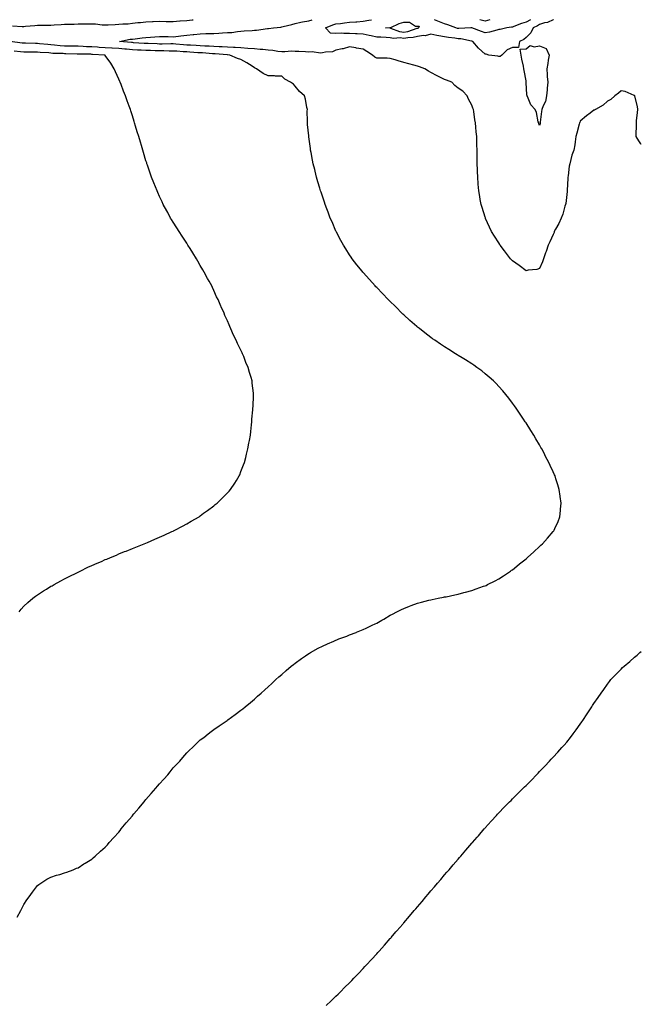
# Model space of a CAD drawing. Units: inches. Extents: x 965843 to 968483, y 7342778 to 7345418.
# Drawn here: x 968025 to 968483, y 7344693 to 7345418 of the extents above; entities that cross this region are included whole.
import ezdxf

# ---------------------------------------------------------------- set-up
doc = ezdxf.new("R2010")
doc.units = ezdxf.units.IN
doc.header["$MEASUREMENT"] = 0
doc.layers.add('Contour_96587342', color=7, linetype='Continuous', true_color=0xf63b06)

msp = doc.modelspace()

# ---------------------------------------------------------------- linework, layer by layer
at = {"layer": 'Contour_96587342'}
for points in [[(968019.67, 7345413.54, 3311), (968026.87, 7345413.1, 3311), (968028.05, 7345413.08, 3311), (968029.33, 7345413.2, 3311), (968036.2, 7345413.77, 3311), (968038.05, 7345413.95, 3311), (968040.19, 7345414.05, 3311), (968046.04, 7345413.93, 3311), (968048.05, 7345414.05, 3311), (968050.34, 7345414.21, 3311), (968055.48, 7345414.48, 3311), (968058.05, 7345414.66, 3311), (968060.86, 7345414.73, 3311), (968065.21, 7345414.76, 3311), (968068.05, 7345414.83, 3311), (968071.03, 7345414.9, 3311), (968075.03, 7345414.94, 3311), (968078.05, 7345415.02, 3311), (968080.97, 7345414.84, 3311), (968085.71, 7345414.26, 3311), (968088.05, 7345414.11, 3311), (968090.32, 7345414.19, 3311), (968095.46, 7345414.51, 3311), (968098.05, 7345414.6, 3311), (968101.02, 7345414.88, 3311), (968104.96, 7345415.01, 3311), (968108.05, 7345415.35, 3311), (968111.95, 7345415.82, 3311), (968114.05, 7345415.93, 3311), (968118.05, 7345416.48, 3311), (968122.77, 7345416.64, 3311), (968123.28, 7345416.68, 3311), (968128.05, 7345416.83, 3311), (968132.89, 7345416.77, 3311), (968133.22, 7345416.76, 3311), (968138.05, 7345416.7, 3311), (968142.91, 7345417.05, 3311), (968143.21, 7345417.08, 3311), (968148.05, 7345417.44, 3311), (968152.04, 7345417.93, 3311), (968152.76, 7345418, 3311)], [(968483, 7345326.01, 3310), (968482.63, 7345326.51, 3310), (968481.28, 7345328.69, 3310), (968479.19, 7345331.92, 3310), (968479.16, 7345333.03, 3310), (968479.45, 7345340.52, 3310), (968479.43, 7345341.92, 3310), (968479.57, 7345343.44, 3310), (968480.23, 7345349.74, 3310), (968480.44, 7345351.92, 3310), (968480.07, 7345353.94, 3310), (968478.19, 7345361.79, 3310), (968478.16, 7345361.92, 3310), (968478.12, 7345361.99, 3310), (968478.05, 7345362.08, 3310), (968477.82, 7345362.16, 3310), (968471.13, 7345365, 3310), (968468.05, 7345365.7, 3310), (968466.14, 7345363.83, 3310), (968463.43, 7345361.92, 3310), (968460.66, 7345359.32, 3310), (968458.05, 7345358, 3310), (968454.92, 7345355.05, 3310), (968449.26, 7345351.92, 3310), (968448.56, 7345351.41, 3310), (968448.05, 7345351.25, 3310), (968445.26, 7345349.13, 3310), (968442.73, 7345347.24, 3310), (968438.05, 7345343.31, 3310), (968437.62, 7345342.35, 3310), (968437.48, 7345341.92, 3310), (968437.28, 7345341.14, 3310), (968435.52, 7345334.45, 3310), (968434.84, 7345331.92, 3310), (968434.26, 7345328.13, 3310), (968434.05, 7345325.92, 3310), (968433.35, 7345321.92, 3310), (968431.81, 7345318.16, 3310), (968431.17, 7345315.05, 3310), (968430.23, 7345311.92, 3310), (968429.93, 7345310.04, 3310), (968429.08, 7345302.95, 3310), (968428.93, 7345301.92, 3310), (968428.86, 7345301.11, 3310), (968428.49, 7345292.35, 3310), (968428.45, 7345291.92, 3310), (968428.41, 7345291.56, 3310), (968428.05, 7345289.33, 3310), (968427.29, 7345282.68, 3310), (968427.18, 7345281.92, 3310), (968426.73, 7345280.6, 3310), (968425.25, 7345274.73, 3310), (968424.02, 7345271.92, 3310), (968422.16, 7345267.81, 3310), (968419.87, 7345263.73, 3310), (968418.91, 7345261.92, 3310), (968418.68, 7345261.28, 3310), (968418.05, 7345259.72, 3310), (968415.55, 7345254.42, 3310), (968414.36, 7345251.92, 3310), (968412.8, 7345247.17, 3310), (968412.45, 7345246.32, 3310), (968410.82, 7345241.92, 3310), (968410.24, 7345239.73, 3310), (968408.05, 7345234.76, 3310), (968405.91, 7345234.05, 3310), (968399.62, 7345233.49, 3310), (968398.05, 7345233.13, 3310), (968393.05, 7345236.92, 3310), (968388.05, 7345240.36, 3310), (968387.31, 7345241.18, 3310), (968386.65, 7345241.92, 3310), (968382.92, 7345246.8, 3310), (968382.16, 7345247.81, 3310), (968379.06, 7345251.92, 3310), (968378.67, 7345252.54, 3310), (968378.05, 7345253.59, 3310), (968374.79, 7345258.66, 3310), (968372.7, 7345261.92, 3310), (968371.24, 7345265.11, 3310), (968368.3, 7345271.67, 3310), (968368.19, 7345271.92, 3310), (968368.16, 7345272.03, 3310), (968368.05, 7345272.43, 3310), (968365.75, 7345279.62, 3310), (968364.96, 7345281.92, 3310), (968364.33, 7345285.65, 3310), (968363.97, 7345287.84, 3310), (968363.26, 7345291.92, 3310), (968362.89, 7345296.76, 3310), (968362.86, 7345297.11, 3310), (968362.47, 7345301.92, 3310), (968362.36, 7345306.23, 3310), (968362.32, 7345307.66, 3310), (968362.17, 7345311.92, 3310), (968362.07, 7345315.95, 3310), (968362.02, 7345317.95, 3310), (968361.95, 7345321.92, 3310), (968361.87, 7345325.74, 3310), (968361.83, 7345328.14, 3310), (968361.74, 7345331.92, 3310), (968361.44, 7345335.3, 3310), (968361.15, 7345338.82, 3310), (968360.89, 7345341.92, 3310), (968360.26, 7345344.13, 3310), (968359.61, 7345350.36, 3310), (968359.27, 7345351.92, 3310), (968358.92, 7345352.79, 3310), (968358.05, 7345355.04, 3310), (968355.65, 7345359.51, 3310), (968354.63, 7345361.92, 3310), (968351.59, 7345365.46, 3310), (968348.05, 7345367.56, 3310), (968345.68, 7345369.55, 3310), (968343.33, 7345371.92, 3310), (968339.5, 7345373.37, 3310), (968338.05, 7345373.97, 3310), (968334.02, 7345375.95, 3310), (968332.69, 7345376.56, 3310), (968328.05, 7345379.18, 3310), (968326.22, 7345380.1, 3310), (968323.43, 7345381.92, 3310), (968319.49, 7345383.35, 3310), (968318.05, 7345383.81, 3310), (968315.5, 7345384.47, 3310), (968311.69, 7345385.56, 3310), (968308.05, 7345386.43, 3310), (968303.78, 7345387.65, 3310), (968301.57, 7345388.4, 3310), (968298.05, 7345389.5, 3310), (968295.76, 7345389.63, 3310), (968290.39, 7345389.57, 3310), (968288.05, 7345389.69, 3310), (968286.56, 7345390.43, 3310), (968285, 7345391.92, 3310), (968280.81, 7345394.69, 3310), (968278.05, 7345396.3, 3310), (968273.22, 7345397.09, 3310), (968272.76, 7345397.21, 3310), (968268.05, 7345398.13, 3310), (968263.44, 7345396.53, 3310), (968262.61, 7345396.48, 3310), (968258.05, 7345395.46, 3310), (968255.53, 7345394.43, 3310), (968250.24, 7345394.11, 3310), (968248.05, 7345393.57, 3310), (968246.52, 7345393.46, 3310), (968240.4, 7345394.27, 3310), (968238.05, 7345394.15, 3310), (968235.68, 7345394.29, 3310), (968230.59, 7345394.46, 3310), (968228.05, 7345394.63, 3310), (968225.27, 7345394.7, 3310), (968220.44, 7345394.31, 3310), (968218.05, 7345394.39, 3310), (968215.29, 7345394.69, 3310), (968211.45, 7345395.32, 3310), (968208.05, 7345395.64, 3310), (968204.04, 7345395.93, 3310), (968202.29, 7345396.16, 3310), (968198.05, 7345396.44, 3310), (968193.08, 7345396.9, 3310), (968193.03, 7345396.9, 3310), (968188.05, 7345397.33, 3310), (968183.66, 7345397.52, 3310), (968182.45, 7345397.52, 3310), (968178.05, 7345397.69, 3310), (968174.07, 7345397.94, 3310), (968171.95, 7345398.03, 3310), (968168.05, 7345398.26, 3310), (968164.59, 7345398.46, 3310), (968161.38, 7345398.59, 3310), (968158.05, 7345398.78, 3310), (968155.09, 7345398.96, 3310), (968150.81, 7345399.16, 3310), (968148.05, 7345399.32, 3310), (968145.63, 7345399.49, 3310), (968139.98, 7345399.99, 3310), (968138.05, 7345400.13, 3310), (968136.27, 7345400.14, 3310), (968129.89, 7345400.08, 3310), (968128.05, 7345400.09, 3310), (968126.27, 7345400.14, 3310), (968119.6, 7345400.37, 3310), (968118.05, 7345400.42, 3310), (968116.63, 7345400.5, 3310), (968108.93, 7345401.05, 3310), (968108.05, 7345401.1, 3310), (968107.29, 7345401.16, 3310), (968098.64, 7345401.92, 3310), (968106.42, 7345403.56, 3310), (968108.05, 7345403.74, 3310), (968110.08, 7345403.95, 3310), (968115.25, 7345404.72, 3310), (968118.05, 7345404.99, 3310), (968121.33, 7345405.21, 3310), (968124.54, 7345405.43, 3310), (968128.05, 7345405.67, 3310), (968131.72, 7345405.59, 3310), (968134.44, 7345405.54, 3310), (968138.05, 7345405.46, 3310), (968142.03, 7345405.91, 3310), (968143.77, 7345406.19, 3310), (968148.05, 7345406.62, 3310), (968152.91, 7345407.06, 3310), (968153.22, 7345407.09, 3310), (968158.05, 7345407.53, 3310), (968162.26, 7345407.72, 3310), (968163.87, 7345407.75, 3310), (968168.05, 7345407.92, 3310), (968171.84, 7345408.14, 3310), (968174.39, 7345408.25, 3310), (968178.05, 7345408.46, 3310), (968181.29, 7345408.68, 3310), (968185.43, 7345409.31, 3310), (968188.05, 7345409.51, 3310), (968190.29, 7345409.68, 3310), (968196.23, 7345410.11, 3310), (968198.05, 7345410.25, 3310), (968199.6, 7345410.36, 3310), (968207.64, 7345411.51, 3310), (968208.05, 7345411.54, 3310), (968208.4, 7345411.57, 3310), (968211.94, 7345411.92, 3310), (968217.39, 7345412.58, 3310), (968218.05, 7345412.7, 3310), (968219.12, 7345412.99, 3310), (968225.48, 7345414.49, 3310), (968228.05, 7345415.29, 3310), (968232.2, 7345416.07, 3310), (968233.47, 7345416.5, 3310), (968238.05, 7345417.09, 3310), (968240.48, 7345418, 3310)], [(968418.27, 7345418, 3309), (968418.05, 7345417.87, 3309), (968413.97, 7345416, 3309), (968411.74, 7345415.61, 3309), (968408.05, 7345414.47, 3309), (968406.47, 7345413.51, 3309), (968403.26, 7345411.92, 3309), (968401.71, 7345408.26, 3309), (968398.05, 7345404.81, 3309), (968396.51, 7345403.46, 3309), (968393.35, 7345401.92, 3309), (968392.53, 7345397.44, 3309), (968388.05, 7345397.59, 3309), (968384.18, 7345395.78, 3309), (968380.23, 7345391.92, 3309), (968379, 7345390.97, 3309), (968378.05, 7345390.99, 3309), (968377.28, 7345391.14, 3309), (968370.73, 7345391.92, 3309), (968368.67, 7345392.55, 3309), (968368.05, 7345392.54, 3309), (968363.13, 7345396.99, 3309), (968358.8, 7345401.92, 3309), (968358.25, 7345402.11, 3309), (968358.05, 7345402.18, 3309), (968357.77, 7345402.21, 3309), (968350.01, 7345403.88, 3309), (968348.05, 7345404.02, 3309), (968345.53, 7345404.43, 3309), (968340.96, 7345404.83, 3309), (968338.05, 7345405.41, 3309), (968333.74, 7345406.23, 3309), (968332.46, 7345406.33, 3309), (968328.05, 7345407.41, 3309), (968323.8, 7345406.17, 3309), (968322.48, 7345406.35, 3309), (968318.05, 7345405.7, 3309), (968314.98, 7345404.99, 3309), (968310.88, 7345404.75, 3309), (968308.05, 7345404.25, 3309), (968305.37, 7345404.59, 3309), (968300.38, 7345404.25, 3309), (968298.05, 7345404.72, 3309), (968295.09, 7345404.88, 3309), (968291.17, 7345405.04, 3309), (968288.05, 7345405.21, 3309), (968283.9, 7345406.07, 3309), (968282.47, 7345406.34, 3309), (968278.05, 7345407.29, 3309), (968273.68, 7345407.56, 3309), (968272.37, 7345407.6, 3309), (968268.05, 7345407.85, 3309), (968263.86, 7345407.73, 3309), (968261.97, 7345408, 3309), (968258.05, 7345407.84, 3309), (968254.09, 7345407.96, 3309), (968250.44, 7345411.92, 3309), (968255.74, 7345414.23, 3309), (968258.05, 7345414.88, 3309), (968261.43, 7345415.3, 3309), (968264.31, 7345415.67, 3309), (968268.05, 7345416.12, 3309), (968272.6, 7345416.47, 3309), (968273.47, 7345416.5, 3309), (968278.05, 7345416.89, 3309), (968282.25, 7345417.73, 3309), (968284.11, 7345417.98, 3309), (968284.2, 7345418, 3309)], [(968401.31, 7345418, 3308), (968398.05, 7345416.28, 3308), (968394.68, 7345415.28, 3308), (968389.05, 7345412.91, 3308), (968388.05, 7345412.55, 3308), (968387.44, 7345412.53, 3308), (968383.81, 7345411.92, 3308), (968379.11, 7345410.86, 3308), (968378.05, 7345410.7, 3308), (968376.5, 7345410.37, 3308), (968371.17, 7345408.8, 3308), (968368.05, 7345408.27, 3308), (968365.34, 7345409.22, 3308), (968358.16, 7345411.92, 3308), (968358.05, 7345411.95, 3308), (968358.01, 7345411.96, 3308), (968357.36, 7345411.92, 3308), (968348.52, 7345411.45, 3308), (968348.05, 7345411.48, 3308), (968347.68, 7345411.54, 3308), (968346.31, 7345411.92, 3308), (968340.33, 7345414.2, 3308), (968338.05, 7345414.94, 3308), (968333.01, 7345416.95, 3308), (968330.58, 7345418, 3308)], [(968371.51, 7345418, 3307), (968368.05, 7345416.81, 3307), (968364.15, 7345418, 3307)], [(968023.12, 7344756.99, 3311), (968025.86, 7344761.92, 3311), (968026.59, 7344763.38, 3311), (968028.05, 7344766.36, 3311), (968030.3, 7344769.67, 3311), (968032.01, 7344771.92, 3311), (968034.48, 7344775.5, 3311), (968038.05, 7344780.21, 3311), (968039.01, 7344780.96, 3311), (968040.57, 7344781.92, 3311), (968045.08, 7344784.88, 3311), (968048.05, 7344786.51, 3311), (968052.13, 7344787.84, 3311), (968054.64, 7344788.51, 3311), (968058.05, 7344789.52, 3311), (968059.74, 7344790.23, 3311), (968064.32, 7344791.92, 3311), (968066.96, 7344793.01, 3311), (968068.05, 7344793.41, 3311), (968072.29, 7344796.16, 3311), (968073.21, 7344796.76, 3311), (968078.05, 7344799.73, 3311), (968079.21, 7344800.76, 3311), (968080.55, 7344801.92, 3311), (968084.47, 7344805.51, 3311), (968088.05, 7344808.65, 3311), (968089.61, 7344810.36, 3311), (968091.04, 7344811.92, 3311), (968094.34, 7344815.63, 3311), (968098.05, 7344819.69, 3311), (968099.05, 7344820.92, 3311), (968099.85, 7344821.92, 3311), (968103.58, 7344826.39, 3311), (968108.05, 7344831.72, 3311), (968108.14, 7344831.83, 3311), (968108.22, 7344831.92, 3311), (968109.1, 7344832.97, 3311), (968112.73, 7344837.25, 3311), (968116.61, 7344841.92, 3311), (968117.29, 7344842.69, 3311), (968118.05, 7344843.59, 3311), (968122, 7344847.97, 3311), (968125.39, 7344851.92, 3311), (968126.59, 7344853.37, 3311), (968128.05, 7344855.17, 3311), (968131.28, 7344858.69, 3311), (968134.08, 7344861.92, 3311), (968135.87, 7344864.1, 3311), (968138.05, 7344866.84, 3311), (968140.58, 7344869.39, 3311), (968142.91, 7344871.92, 3311), (968145.28, 7344874.69, 3311), (968148.05, 7344878.06, 3311), (968150.07, 7344879.9, 3311), (968152.26, 7344881.92, 3311), (968155.17, 7344884.8, 3311), (968158.05, 7344887.52, 3311), (968160.57, 7344889.4, 3311), (968163.89, 7344891.92, 3311), (968166.2, 7344893.77, 3311), (968168.05, 7344895.21, 3311), (968172.08, 7344897.89, 3311), (968177.94, 7344901.92, 3311), (968178.01, 7344901.96, 3311), (968178.34, 7344902.21, 3311), (968183.74, 7344906.23, 3311), (968188.05, 7344909.44, 3311), (968189.45, 7344910.52, 3311), (968191.22, 7344911.92, 3311), (968194.96, 7344915.01, 3311), (968198.05, 7344917.55, 3311), (968200.34, 7344919.63, 3311), (968203, 7344921.92, 3311), (968205.66, 7344924.31, 3311), (968208.05, 7344926.51, 3311), (968210.82, 7344929.15, 3311), (968213.79, 7344931.92, 3311), (968216.06, 7344933.91, 3311), (968218.05, 7344935.72, 3311), (968221.36, 7344938.61, 3311), (968225.13, 7344941.92, 3311), (968226.79, 7344943.18, 3311), (968228.05, 7344944.14, 3311), (968232.58, 7344947.39, 3311), (968235.55, 7344949.42, 3311), (968238.05, 7344951.14, 3311), (968238.52, 7344951.45, 3311), (968239.27, 7344951.92, 3311), (968244.97, 7344954.99, 3311), (968248.05, 7344956.54, 3311), (968251.72, 7344958.24, 3311), (968256.45, 7344960.32, 3311), (968258.05, 7344961.05, 3311), (968258.67, 7344961.31, 3311), (968260.18, 7344961.92, 3311), (968265.94, 7344964.03, 3311), (968268.05, 7344964.8, 3311), (968272.83, 7344966.69, 3311), (968273.15, 7344966.82, 3311), (968278.05, 7344968.74, 3311), (968280.22, 7344969.75, 3311), (968284.62, 7344971.92, 3311), (968286.94, 7344973.03, 3311), (968288.05, 7344973.59, 3311), (968291.8, 7344975.67, 3311), (968293.41, 7344976.56, 3311), (968298.05, 7344979.29, 3311), (968299.74, 7344980.23, 3311), (968302.84, 7344981.92, 3311), (968306.35, 7344983.61, 3311), (968308.05, 7344984.42, 3311), (968312.1, 7344985.97, 3311), (968313.46, 7344986.51, 3311), (968318.05, 7344988.18, 3311), (968320.96, 7344989.01, 3311), (968326.51, 7344990.37, 3311), (968328.05, 7344990.79, 3311), (968328.96, 7344991.02, 3311), (968333.31, 7344991.92, 3311), (968337.29, 7344992.68, 3311), (968338.05, 7344992.81, 3311), (968339.16, 7344993.03, 3311), (968345.52, 7344994.44, 3311), (968348.05, 7344994.93, 3311), (968352.12, 7344995.99, 3311), (968353.57, 7344996.4, 3311), (968358.05, 7344997.53, 3311), (968361.26, 7344998.7, 3311), (968366.78, 7345000.65, 3311), (968368.05, 7345001.11, 3311), (968368.59, 7345001.38, 3311), (968369.67, 7345001.92, 3311), (968375.21, 7345004.76, 3311), (968378.05, 7345006.24, 3311), (968381.48, 7345008.5, 3311), (968386.69, 7345011.92, 3311), (968387.48, 7345012.49, 3311), (968388.05, 7345012.9, 3311), (968393.01, 7345016.95, 3311), (968393.37, 7345017.24, 3311), (968398.05, 7345020.98, 3311), (968398.57, 7345021.4, 3311), (968399.19, 7345021.92, 3311), (968403.82, 7345026.15, 3311), (968408.05, 7345029.96, 3311), (968409.08, 7345030.89, 3311), (968410.2, 7345031.92, 3311), (968413.91, 7345036.06, 3311), (968418.05, 7345041.02, 3311), (968418.45, 7345041.52, 3311), (968418.73, 7345041.92, 3311), (968419.25, 7345043.13, 3311), (968421.66, 7345048.31, 3311), (968423.05, 7345051.92, 3311), (968423.52, 7345056.45, 3311), (968423.57, 7345057.44, 3311), (968423.98, 7345061.92, 3311), (968423.27, 7345066.69, 3311), (968423.22, 7345067.08, 3311), (968422.55, 7345071.92, 3311), (968421.46, 7345075.33, 3311), (968420.06, 7345079.9, 3311), (968419.45, 7345081.92, 3311), (968419, 7345082.87, 3311), (968418.05, 7345084.92, 3311), (968415.78, 7345089.65, 3311), (968414.77, 7345091.92, 3311), (968412.5, 7345096.37, 3311), (968411.31, 7345098.66, 3311), (968409.63, 7345101.92, 3311), (968409.09, 7345102.95, 3311), (968408.05, 7345104.75, 3311), (968405.38, 7345109.25, 3311), (968403.78, 7345111.92, 3311), (968401.61, 7345115.48, 3311), (968398.05, 7345121.03, 3311), (968397.7, 7345121.56, 3311), (968397.46, 7345121.92, 3311), (968396.29, 7345123.67, 3311), (968393.7, 7345127.57, 3311), (968390.74, 7345131.92, 3311), (968389.62, 7345133.49, 3311), (968388.05, 7345135.59, 3311), (968385.34, 7345139.2, 3311), (968383.19, 7345141.92, 3311), (968380.86, 7345144.73, 3311), (968378.05, 7345147.91, 3311), (968376.1, 7345149.96, 3311), (968374.1, 7345151.92, 3311), (968370.93, 7345154.81, 3311), (968368.05, 7345157.25, 3311), (968365.42, 7345159.3, 3311), (968361.89, 7345161.92, 3311), (968359.6, 7345163.47, 3311), (968358.05, 7345164.49, 3311), (968353.5, 7345167.36, 3311), (968351.11, 7345168.86, 3311), (968348.05, 7345170.78, 3311), (968347.35, 7345171.21, 3311), (968346.2, 7345171.92, 3311), (968341.17, 7345175.04, 3311), (968338.05, 7345177.05, 3311), (968335.09, 7345178.97, 3311), (968330.76, 7345181.92, 3311), (968329.16, 7345183.03, 3311), (968328.05, 7345183.86, 3311), (968323.46, 7345187.34, 3311), (968319.52, 7345190.45, 3311), (968318.05, 7345191.6, 3311), (968317.87, 7345191.74, 3311), (968317.67, 7345191.92, 3311), (968312.55, 7345196.42, 3311), (968308.05, 7345200.53, 3311), (968307.33, 7345201.2, 3311), (968306.59, 7345201.92, 3311), (968302.28, 7345206.15, 3311), (968297.28, 7345211.15, 3311), (968296.55, 7345211.92, 3311), (968292.34, 7345216.21, 3311), (968288.05, 7345220.68, 3311), (968287.44, 7345221.32, 3311), (968286.89, 7345221.92, 3311), (968282.65, 7345226.52, 3311), (968278.05, 7345231.73, 3311), (968277.96, 7345231.83, 3311), (968277.89, 7345231.92, 3311), (968277.24, 7345232.73, 3311), (968273.49, 7345237.36, 3311), (968269.93, 7345241.92, 3311), (968269.17, 7345243.04, 3311), (968268.05, 7345244.78, 3311), (968265.28, 7345249.14, 3311), (968263.56, 7345251.92, 3311), (968261.6, 7345255.48, 3311), (968258.47, 7345261.51, 3311), (968258.25, 7345261.92, 3311), (968258.19, 7345262.06, 3311), (968258.05, 7345262.36, 3311), (968255.13, 7345269.01, 3311), (968253.88, 7345271.92, 3311), (968252.29, 7345276.16, 3311), (968251.38, 7345278.59, 3311), (968250.14, 7345281.92, 3311), (968249.61, 7345283.48, 3311), (968248.05, 7345288.05, 3311), (968247.07, 7345290.94, 3311), (968246.74, 7345291.92, 3311), (968246.17, 7345293.8, 3311), (968244.75, 7345298.61, 3311), (968243.76, 7345301.92, 3311), (968242.63, 7345306.5, 3311), (968242.38, 7345307.6, 3311), (968241.3, 7345311.92, 3311), (968240.76, 7345314.62, 3311), (968239.68, 7345320.28, 3311), (968239.36, 7345321.92, 3311), (968239.19, 7345323.06, 3311), (968238.14, 7345331.83, 3311), (968238.13, 7345331.92, 3311), (968238.12, 7345331.98, 3311), (968238.05, 7345332.47, 3311), (968237.05, 7345340.92, 3311), (968237, 7345341.92, 3311), (968237.02, 7345342.95, 3311), (968236.92, 7345350.79, 3311), (968236.94, 7345351.92, 3311), (968236.59, 7345353.39, 3311), (968235.65, 7345359.52, 3311), (968234.92, 7345361.92, 3311), (968231.23, 7345365.1, 3311), (968228.05, 7345369.03, 3311), (968226.72, 7345370.59, 3311), (968224.51, 7345371.92, 3311), (968220.35, 7345374.22, 3311), (968218.05, 7345376.4, 3311), (968213.56, 7345376.42, 3311), (968212.84, 7345376.71, 3311), (968208.05, 7345376.7, 3311), (968204.52, 7345378.39, 3311), (968199.46, 7345381.92, 3311), (968198.51, 7345382.38, 3311), (968198.05, 7345382.62, 3311), (968196.23, 7345383.74, 3311), (968192.33, 7345386.19, 3311), (968188.05, 7345388.63, 3311), (968185.43, 7345389.3, 3311), (968179.94, 7345391.92, 3311), (968178.21, 7345392.07, 3311), (968177.88, 7345392.09, 3311), (968168.94, 7345392.8, 3311), (968168.05, 7345392.86, 3311), (968167.05, 7345392.92, 3311), (968159.61, 7345393.48, 3311), (968158.05, 7345393.58, 3311), (968156.29, 7345393.68, 3311), (968150.26, 7345394.13, 3311), (968148.05, 7345394.25, 3311), (968145.53, 7345394.43, 3311), (968140.84, 7345394.71, 3311), (968138.05, 7345394.91, 3311), (968135.03, 7345394.93, 3311), (968131.15, 7345395.02, 3311), (968128.05, 7345395.04, 3311), (968124.85, 7345395.13, 3311), (968121.33, 7345395.2, 3311), (968118.05, 7345395.29, 3311), (968114.46, 7345395.51, 3311), (968111.77, 7345395.65, 3311), (968108.05, 7345395.87, 3311), (968103.74, 7345396.23, 3311), (968102.46, 7345396.33, 3311), (968098.05, 7345396.71, 3311), (968093.11, 7345396.98, 3311), (968092.98, 7345396.99, 3311), (968088.05, 7345397.27, 3311), (968083.68, 7345397.55, 3311), (968082.3, 7345397.67, 3311), (968078.05, 7345397.96, 3311), (968074.25, 7345398.12, 3311), (968071.66, 7345398.31, 3311), (968068.05, 7345398.47, 3311), (968064.61, 7345398.49, 3311), (968061.55, 7345398.42, 3311), (968058.05, 7345398.44, 3311), (968054.83, 7345398.69, 3311), (968050.7, 7345399.27, 3311), (968048.05, 7345399.51, 3311), (968045.81, 7345399.69, 3311), (968039.68, 7345400.28, 3311), (968038.05, 7345400.42, 3311), (968036.57, 7345400.44, 3311), (968029.35, 7345400.62, 3311), (968028.05, 7345400.63, 3311), (968026.91, 7345400.77, 3311), (968018.12, 7345401.85, 3311)], [(968024.51, 7344981.92, 3312), (968026.11, 7344983.86, 3312), (968028.05, 7344985.99, 3312), (968031.13, 7344988.84, 3312), (968034.73, 7344991.92, 3312), (968036.61, 7344993.35, 3312), (968038.05, 7344994.41, 3312), (968042.67, 7344997.3, 3312), (968044.69, 7344998.56, 3312), (968048.05, 7345000.66, 3312), (968048.86, 7345001.11, 3312), (968050.31, 7345001.92, 3312), (968055.31, 7345004.66, 3312), (968058.05, 7345006.19, 3312), (968061.86, 7345008.11, 3312), (968066.57, 7345010.43, 3312), (968068.05, 7345011.17, 3312), (968068.56, 7345011.41, 3312), (968069.62, 7345011.92, 3312), (968075.33, 7345014.64, 3312), (968078.05, 7345015.92, 3312), (968082.2, 7345017.76, 3312), (968085.19, 7345019.05, 3312), (968088.05, 7345020.29, 3312), (968089.2, 7345020.77, 3312), (968092.01, 7345021.92, 3312), (968096.24, 7345023.72, 3312), (968098.05, 7345024.48, 3312), (968102.34, 7345026.21, 3312), (968103.35, 7345026.62, 3312), (968108.05, 7345028.54, 3312), (968110.47, 7345029.5, 3312), (968116.65, 7345031.92, 3312), (968118.05, 7345032.52, 3312), (968119.1, 7345032.98, 3312), (968124.61, 7345035.35, 3312), (968128.05, 7345036.89, 3312), (968131.52, 7345038.45, 3312), (968137.07, 7345040.94, 3312), (968138.05, 7345041.38, 3312), (968138.42, 7345041.55, 3312), (968139.22, 7345041.92, 3312), (968144.92, 7345045.05, 3312), (968148.05, 7345046.76, 3312), (968151.33, 7345048.64, 3312), (968157.13, 7345051.92, 3312), (968157.67, 7345052.3, 3312), (968158.05, 7345052.57, 3312), (968160.55, 7345054.42, 3312), (968163.42, 7345056.54, 3312), (968168.05, 7345059.97, 3312), (968169.15, 7345060.82, 3312), (968170.6, 7345061.92, 3312), (968174.3, 7345065.67, 3312), (968178.05, 7345069.42, 3312), (968179.27, 7345070.7, 3312), (968180.42, 7345071.92, 3312), (968183.43, 7345076.54, 3312), (968184.66, 7345078.53, 3312), (968186.74, 7345081.92, 3312), (968187.1, 7345082.87, 3312), (968188.05, 7345085.26, 3312), (968189.92, 7345090.05, 3312), (968190.69, 7345091.92, 3312), (968191.55, 7345095.42, 3312), (968192.09, 7345097.88, 3312), (968193.12, 7345101.92, 3312), (968193.84, 7345106.12, 3312), (968194.26, 7345108.13, 3312), (968194.99, 7345111.92, 3312), (968195.27, 7345114.7, 3312), (968195.71, 7345119.57, 3312), (968195.94, 7345121.92, 3312), (968196.16, 7345123.81, 3312), (968196.74, 7345130.62, 3312), (968196.9, 7345131.92, 3312), (968196.96, 7345133.02, 3312), (968197.21, 7345141.08, 3312), (968197.23, 7345141.92, 3312), (968197.17, 7345142.8, 3312), (968196.36, 7345150.24, 3312), (968196.23, 7345151.92, 3312), (968195.51, 7345154.46, 3312), (968194.31, 7345158.18, 3312), (968193.34, 7345161.92, 3312), (968191.67, 7345165.54, 3312), (968190.08, 7345169.89, 3312), (968189.26, 7345171.92, 3312), (968188.84, 7345172.71, 3312), (968188.05, 7345174.47, 3312), (968185.52, 7345179.39, 3312), (968184.53, 7345181.92, 3312), (968182.35, 7345186.22, 3312), (968181.36, 7345188.61, 3312), (968179.88, 7345191.92, 3312), (968179.29, 7345193.16, 3312), (968178.05, 7345196.21, 3312), (968176.27, 7345200.14, 3312), (968175.61, 7345201.92, 3312), (968173.43, 7345206.53, 3312), (968173.18, 7345207.05, 3312), (968171.15, 7345211.92, 3312), (968170.12, 7345213.99, 3312), (968168.05, 7345218.64, 3312), (968166.99, 7345220.85, 3312), (968166.52, 7345221.92, 3312), (968164.57, 7345225.4, 3312), (968163.47, 7345227.34, 3312), (968161.04, 7345231.92, 3312), (968159.9, 7345233.77, 3312), (968158.05, 7345237.01, 3312), (968156.26, 7345240.14, 3312), (968155.28, 7345241.92, 3312), (968152.48, 7345246.35, 3312), (968150.6, 7345249.38, 3312), (968149, 7345251.92, 3312), (968148.62, 7345252.49, 3312), (968148.05, 7345253.36, 3312), (968144.61, 7345258.48, 3312), (968142.39, 7345261.92, 3312), (968140.72, 7345264.59, 3312), (968138.05, 7345268.91, 3312), (968136.91, 7345270.78, 3312), (968136.23, 7345271.92, 3312), (968134.07, 7345275.9, 3312), (968133.35, 7345277.22, 3312), (968130.82, 7345281.92, 3312), (968129.92, 7345283.79, 3312), (968128.05, 7345287.82, 3312), (968126.76, 7345290.63, 3312), (968126.19, 7345291.92, 3312), (968124.97, 7345294.99, 3312), (968123.88, 7345297.75, 3312), (968122.24, 7345301.92, 3312), (968121.14, 7345305, 3312), (968119.12, 7345310.85, 3312), (968118.75, 7345311.92, 3312), (968118.58, 7345312.45, 3312), (968118.05, 7345314.15, 3312), (968116.21, 7345320.08, 3312), (968115.66, 7345321.92, 3312), (968114.66, 7345325.31, 3312), (968113.92, 7345327.79, 3312), (968112.71, 7345331.92, 3312), (968111.59, 7345335.46, 3312), (968110.36, 7345339.61, 3312), (968109.66, 7345341.92, 3312), (968109.26, 7345343.13, 3312), (968108.05, 7345347.2, 3312), (968106.94, 7345350.8, 3312), (968106.6, 7345351.92, 3312), (968105.77, 7345354.19, 3312), (968104.28, 7345358.16, 3312), (968103.02, 7345361.92, 3312), (968101.48, 7345365.35, 3312), (968099.76, 7345370.22, 3312), (968099.09, 7345371.92, 3312), (968098.72, 7345372.59, 3312), (968098.05, 7345374.28, 3312), (968095.69, 7345379.56, 3312), (968094.72, 7345381.92, 3312), (968092.12, 7345386, 3312), (968088.05, 7345391.54, 3312), (968087.89, 7345391.76, 3312), (968087.79, 7345391.92, 3312), (968078.56, 7345392.43, 3312), (968078.05, 7345392.46, 3312), (968077.48, 7345392.49, 3312), (968068.75, 7345392.62, 3312), (968068.05, 7345392.66, 3312), (968067.31, 7345392.66, 3312), (968059.05, 7345392.92, 3312), (968058.05, 7345392.92, 3312), (968056.97, 7345393.01, 3312), (968049.36, 7345393.22, 3312), (968048.05, 7345393.34, 3312), (968046.51, 7345393.47, 3312), (968040.02, 7345393.89, 3312), (968038.05, 7345394.05, 3312), (968035.9, 7345394.07, 3312), (968030.14, 7345394.01, 3312), (968028.05, 7345394.03, 3312), (968025.64, 7345394.34, 3312), (968021.06, 7345394.93, 3312)], [(968250.88, 7344691.92, 3310), (968254.56, 7344695.4, 3310), (968258.05, 7344698.7, 3310), (968259.67, 7344700.3, 3310), (968261.29, 7344701.92, 3310), (968264.67, 7344705.3, 3310), (968268.05, 7344708.63, 3310), (968269.67, 7344710.3, 3310), (968271.23, 7344711.92, 3310), (968274.55, 7344715.42, 3310), (968278.05, 7344719.11, 3310), (968279.4, 7344720.57, 3310), (968280.65, 7344721.92, 3310), (968284.2, 7344725.77, 3310), (968288.05, 7344729.93, 3310), (968288.98, 7344730.99, 3310), (968289.81, 7344731.92, 3310), (968293.67, 7344736.3, 3310), (968298.05, 7344741.24, 3310), (968298.37, 7344741.6, 3310), (968298.65, 7344741.92, 3310), (968302.22, 7344746.09, 3310), (968302.98, 7344746.98, 3310), (968307.28, 7344751.92, 3310), (968307.64, 7344752.34, 3310), (968308.05, 7344752.82, 3310), (968312.22, 7344757.75, 3310), (968315.76, 7344761.92, 3310), (968316.81, 7344763.16, 3310), (968318.05, 7344764.61, 3310), (968321.43, 7344768.55, 3310), (968324.28, 7344771.92, 3310), (968326.03, 7344773.95, 3310), (968328.05, 7344776.3, 3310), (968330.65, 7344779.33, 3310), (968332.84, 7344781.92, 3310), (968335.25, 7344784.72, 3310), (968338.05, 7344788.06, 3310), (968339.82, 7344790.15, 3310), (968341.34, 7344791.92, 3310), (968344.45, 7344795.53, 3310), (968348.05, 7344799.73, 3310), (968349.07, 7344800.9, 3310), (968349.94, 7344801.92, 3310), (968353.68, 7344806.29, 3310), (968358.05, 7344811.37, 3310), (968358.3, 7344811.67, 3310), (968358.53, 7344811.92, 3310), (968362.05, 7344815.92, 3310), (968362.98, 7344816.98, 3310), (968367.28, 7344821.92, 3310), (968367.64, 7344822.33, 3310), (968368.05, 7344822.78, 3310), (968372.37, 7344827.61, 3310), (968376.31, 7344831.92, 3310), (968377.16, 7344832.8, 3310), (968378.05, 7344833.73, 3310), (968382.06, 7344837.9, 3310), (968385.94, 7344841.92, 3310), (968387.01, 7344842.97, 3310), (968388.05, 7344844.01, 3310), (968392.03, 7344847.94, 3310), (968395.97, 7344851.92, 3310), (968397.02, 7344852.95, 3310), (968398.05, 7344853.96, 3310), (968402.03, 7344857.94, 3310), (968405.88, 7344861.92, 3310), (968406.95, 7344863.02, 3310), (968408.05, 7344864.2, 3310), (968411.8, 7344868.17, 3310), (968415.26, 7344871.92, 3310), (968416.64, 7344873.33, 3310), (968418.05, 7344874.81, 3310), (968421.51, 7344878.46, 3310), (968424.55, 7344881.92, 3310), (968426.21, 7344883.75, 3310), (968428.05, 7344885.97, 3310), (968430.77, 7344889.2, 3310), (968432.87, 7344891.92, 3310), (968435.09, 7344894.87, 3310), (968438.05, 7344899.14, 3310), (968439.2, 7344900.76, 3310), (968439.96, 7344901.92, 3310), (968443.2, 7344906.78, 3310), (968443.69, 7344907.56, 3310), (968446.48, 7344911.92, 3310), (968447.1, 7344912.86, 3310), (968448.05, 7344914.3, 3310), (968451.18, 7344918.79, 3310), (968453.36, 7344921.92, 3310), (968455.3, 7344924.68, 3310), (968458.05, 7344928.59, 3310), (968459.5, 7344930.47, 3310), (968460.6, 7344931.92, 3310), (968464.27, 7344935.7, 3310), (968468.05, 7344939.61, 3310), (968469.22, 7344940.75, 3310), (968470.39, 7344941.92, 3310), (968474.57, 7344945.4, 3310), (968478.05, 7344948.44, 3310), (968479.92, 7344950.05, 3310), (968481.87, 7344951.92, 3310), (968483, 7344952.76, 3310)]]:
    msp.add_polyline3d(points, dxfattribs=at)
for points in [[(968318.05, 7345411.58, 3308), (968317.61, 7345411.48, 3308), (968310.8, 7345409.16, 3308), (968308.05, 7345408.68, 3308), (968305.18, 7345409.04, 3308), (968298.34, 7345411.62, 3308), (968298.05, 7345411.68, 3308), (968297.83, 7345411.7, 3308), (968294.43, 7345411.92, 3308), (968297.81, 7345412.16, 3308), (968298.05, 7345412.2, 3308), (968298.49, 7345412.36, 3308), (968304.67, 7345415.29, 3308), (968308.05, 7345416.18, 3308), (968312.2, 7345416.07, 3308), (968316.66, 7345413.31, 3308), (968318.05, 7345413.17, 3308), (968319.27, 7345413.14, 3308), (968318.91, 7345411.92, 3308), (968318.34, 7345411.62, 3308)], [(968408.05, 7345339.97, 3309), (968407.55, 7345341.42, 3309), (968407.42, 7345341.92, 3309), (968407.12, 7345342.84, 3309), (968405.73, 7345349.6, 3309), (968404.76, 7345351.92, 3309), (968401.52, 7345355.39, 3309), (968399.72, 7345360.26, 3309), (968398.86, 7345361.92, 3309), (968398.68, 7345362.55, 3309), (968398.2, 7345371.77, 3309), (968398.17, 7345371.92, 3309), (968398.17, 7345372.04, 3309), (968398.05, 7345373.07, 3309), (968396.75, 7345380.62, 3309), (968396.5, 7345381.92, 3309), (968396.1, 7345383.87, 3309), (968395.09, 7345388.97, 3309), (968394.49, 7345391.92, 3309), (968393.74, 7345396.23, 3309), (968398.05, 7345396.43, 3309), (968401.03, 7345398.95, 3309), (968404.03, 7345397.9, 3309), (968408.05, 7345398.63, 3309), (968413, 7345396.87, 3309), (968415.01, 7345391.92, 3309), (968414.39, 7345388.25, 3309), (968414.12, 7345385.84, 3309), (968413.35, 7345381.92, 3309), (968413.63, 7345377.49, 3309), (968413.74, 7345376.23, 3309), (968414.03, 7345371.92, 3309), (968413.67, 7345367.54, 3309), (968413.74, 7345366.23, 3309), (968413.26, 7345361.92, 3309), (968412.32, 7345357.66, 3309), (968410.72, 7345354.59, 3309), (968409.74, 7345351.92, 3309), (968409.54, 7345350.43, 3309), (968408.55, 7345342.42, 3309), (968408.49, 7345341.92, 3309), (968408.43, 7345341.54, 3309)]]:
    msp.add_polyline3d(points, close=True, dxfattribs=at)

doc.saveas('drawing.dxf')
